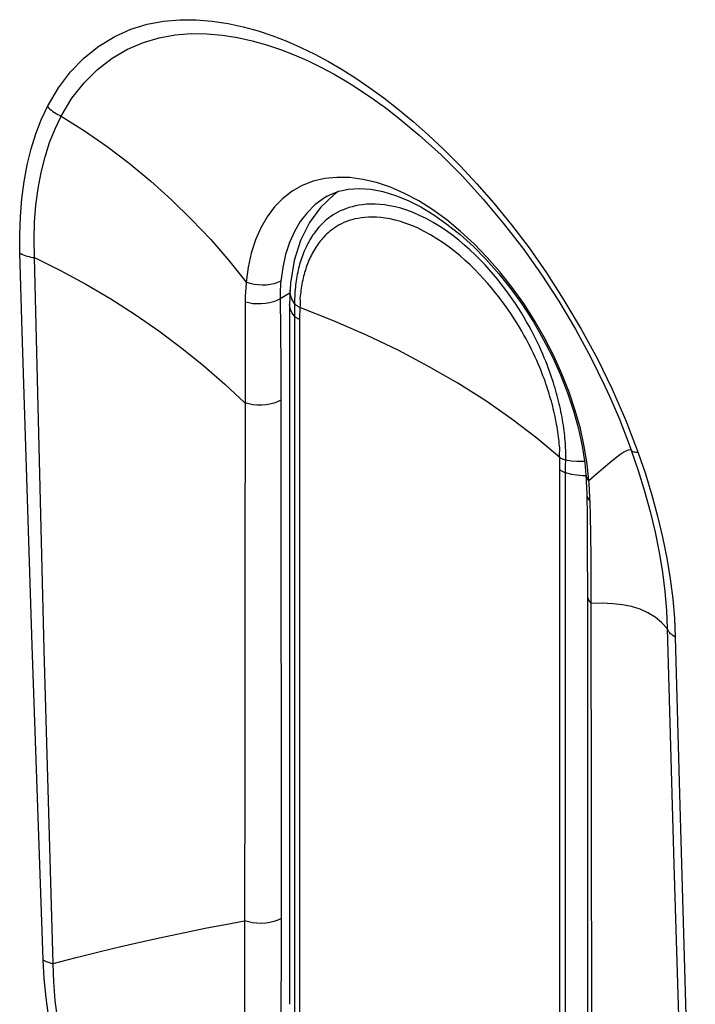
# Model space of a CAD drawing. Units: millimetres. Extents: x 169.9 to 219.3, y 95.9 to 156.9.
# Drawn here: x 175.4 to 177.7, y 105.8 to 109.1 of the extents above; entities that cross this region are included whole.
import ezdxf

# ---------------------------------------------------------------- set-up
doc = ezdxf.new("R2010")
doc.units = ezdxf.units.MM
doc.header["$LTSCALE"] = 16.335
doc.layers.add('ASSI', color=7, linetype='CONTINUOUS')
doc.layers.add('RACCORDO', color=7, linetype='CONTINUOUS')

msp = doc.modelspace()

# ---------------------------------------------------------------- linework, layer by layer
at = {"layer": 'ASSI', "color": 250, "linetype": 'CONTINUOUS'}
for p, q in [((176.5834, 108.9512), (176.6305, 108.9192)), ((176.4784, 108.6117), (176.4393, 108.6024)), ((176.5197, 108.6159), (176.4784, 108.6117)), ((176.563, 108.6149), (176.5197, 108.6159)), ((176.6077, 108.609), (176.563, 108.6149)), ((175.5296, 107.0178), (175.4961, 108.3443)), ((176.3361, 108.311), (176.3297, 108.2649)), ((176.3297, 108.2649), (176.3191, 108.2598)), ((176.3274, 108.2049), (176.3165, 108.1994)), ((176.3273, 108.2117), (176.3288, 108.0953)), ((176.3605, 108.2237), (176.3274, 108.2049)), ((176.209, 108.1941), (176.2069, 105.7493)), ((176.3288, 108.0953), (176.3296, 107.9809)), ((176.3296, 107.9809), (176.3305, 105.9627)), ((177.4505, 107.8987), (177.4965, 107.793)), ((177.4965, 107.793), (177.5387, 107.6844)), ((177.3662, 107.6462), (177.3565, 107.7054)), ((177.5087, 107.7116), (177.5155, 107.693)), ((177.3718, 107.5889), (177.3662, 107.6462)), ((177.3979, 107.6116), (177.3718, 107.5889)), ((177.3725, 107.581), (177.3718, 107.5889)), ((177.377, 107.4668), (177.3757, 107.5191)), ((177.378, 107.4125), (177.377, 107.4668)), ((177.3792, 107.3269), (177.378, 107.4125)), ((177.3799, 107.2367), (177.3792, 107.3269)), ((177.38, 107.1739), (177.3799, 107.2367)), ((177.3819, 105.3185), (177.38, 107.1739)), ((177.6369, 107.0896), (177.659, 106.2916)), ((175.5259, 105.9686), (175.4888, 107.0322)), ((177.6643, 107.0602), (177.6781, 106.53)), ((175.5596, 105.9556), (175.5296, 107.0178)), ((177.6781, 106.53), (177.7319, 104.6764)), ((177.659, 106.2916), (177.7091, 104.697)), ((176.3305, 105.9627), (176.3297, 105.8313)), ((176.3297, 105.8313), (176.3289, 105.7497))]:
    msp.add_line(p, q, dxfattribs=at)
at = {"layer": 'ASSI', "color": 7, "linetype": 'CONTINUOUS'}
for p, q in [((176.6714, 108.8605), (176.677, 108.8564)), ((176.677, 108.8564), (176.7239, 108.8205)), ((176.4879, 108.5528), (176.4871, 108.5524)), ((176.4872, 108.5524), (176.4957, 108.557)), ((177.4418, 107.8754), (177.4428, 107.8732)), ((177.3617, 107.6092), (177.3617, 107.6091)), ((177.3646, 107.5454), (177.3657, 107.4641)), ((177.3657, 107.4641), (177.3666, 107.3617)), ((177.3666, 107.3617), (177.3672, 107.2021)), ((177.3672, 107.2022), (177.3678, 105.3381))]:
    msp.add_line(p, q, dxfattribs=at)
at = {"layer": 'ASSI', "color": 250, "linetype": 'CONTINUOUS'}
for points in [[(175.54, 108.8558), (175.5775, 108.9184), (175.6188, 108.9734), (175.664, 109.0207), (175.714, 109.0602), (175.7679, 109.0921), (175.8226, 109.1168), (175.8775, 109.134), (175.9333, 109.144), (175.9887, 109.1491), (176.0436, 109.1493), (176.0981, 109.1444), (176.1513, 109.1363), (176.2028, 109.1253), (176.2531, 109.1111), (176.3023, 109.0946), (176.3504, 109.0761), (176.3975, 109.0553), (176.4443, 109.0324), (176.4907, 109.0076), (176.5368, 108.9807), (176.5834, 108.9512)], [(175.5868, 108.8233), (175.6232, 108.8834), (175.6644, 108.9359), (175.7096, 108.9808), (175.7589, 109.0186), (175.8113, 109.049), (175.865, 109.072), (175.9188, 109.0878), (175.9725, 109.0976), (176.0262, 109.102), (176.0795, 109.1017), (176.132, 109.0972), (176.1834, 109.0892), (176.2332, 109.0781), (176.2815, 109.0646), (176.3289, 109.0487), (176.3752, 109.0307), (176.4204, 109.0109), (176.4653, 108.989), (176.5098, 108.9651), (176.5539, 108.9393), (176.5726, 108.9278)], [(176.6305, 108.9192), (176.6781, 108.8847), (176.7269, 108.8466)], [(175.447, 108.36), (175.4464, 108.4227), (175.4487, 108.4839), (175.4536, 108.5433), (175.4615, 108.6016), (175.472, 108.6581), (175.4852, 108.712), (175.5009, 108.7627), (175.5192, 108.8106), (175.54, 108.8558)], [(175.54, 108.8558), (175.5443, 108.8513), (175.5488, 108.8469), (175.5537, 108.8427), (175.5587, 108.8388), (175.564, 108.8352), (175.5694, 108.8318), (175.5751, 108.8286), (175.5809, 108.8258), (175.5868, 108.8233)], [(176.7269, 108.8466), (176.777, 108.805), (176.8284, 108.7599), (176.8814, 108.7098), (176.9364, 108.6546), (176.9931, 108.5944), (177.0508, 108.5282), (177.1097, 108.4557), (177.1695, 108.3771), (177.2287, 108.2924), (177.2877, 108.2005), (177.3461, 108.1024), (177.4007, 108.0014), (177.4505, 107.8987)], [(175.4961, 108.3443), (175.495, 108.4047), (175.4967, 108.4639), (175.5012, 108.5218), (175.5087, 108.5782), (175.519, 108.6328), (175.5321, 108.6848), (175.5478, 108.7339), (175.566, 108.7801), (175.5868, 108.8233)], [(175.5868, 108.8233), (175.6656, 108.7735), (175.7424, 108.7202), (175.8171, 108.6635), (175.8899, 108.6034), (175.9604, 108.5399), (176.028, 108.4738), (176.0927, 108.4053), (176.1544, 108.3344), (176.2131, 108.2613)], [(176.4393, 108.6024), (176.4025, 108.588), (176.3681, 108.5687), (176.3366, 108.5445), (176.3083, 108.5156), (176.2833, 108.4824), (176.2618, 108.4451), (176.2439, 108.404), (176.2297, 108.3595), (176.2194, 108.3118), (176.2131, 108.2613)], [(176.7961, 108.5361), (176.7483, 108.5615), (176.7007, 108.5823), (176.6537, 108.5981), (176.6077, 108.609)], [(176.4871, 108.5524), (176.4738, 108.5443), (176.4448, 108.5224), (176.4187, 108.4962), (176.3957, 108.4661), (176.3758, 108.4323), (176.3592, 108.3949), (176.3459, 108.3544), (176.3361, 108.311)], [(177.3565, 107.7054), (177.3431, 107.7658), (177.3258, 107.8272), (177.305, 107.8891), (177.2806, 107.9509), (177.253, 108.0123), (177.2221, 108.0727), (177.1882, 108.1316), (177.1516, 108.1888), (177.1124, 108.2437), (177.0712, 108.2959), (177.0282, 108.345), (176.9837, 108.3908), (176.938, 108.4332), (176.8913, 108.4717), (176.8439, 108.506), (176.7961, 108.5361)], [(175.447, 108.36), (175.4515, 108.3574), (175.4564, 108.355), (175.4615, 108.3529), (175.4668, 108.3509), (175.4723, 108.3491), (175.478, 108.3476), (175.4839, 108.3462), (175.4899, 108.3451), (175.4961, 108.3443)], [(175.4888, 107.0322), (175.4549, 108.0949), (175.447, 108.36)], [(175.4961, 108.3443), (175.5841, 108.3009), (175.6703, 108.2543), (175.7545, 108.2047), (175.837, 108.152), (175.9173, 108.0964), (175.9946, 108.0385), (176.0689, 107.9786), (176.1402, 107.9167), (176.2086, 107.8531)], [(176.3297, 108.2649), (176.3291, 108.2584), (176.3286, 108.2518), (176.3282, 108.2452), (176.3278, 108.2386), (176.3276, 108.2319), (176.3274, 108.2252), (176.3273, 108.2185), (176.3273, 108.2117)], [(176.2131, 108.2613), (176.2123, 108.254), (176.2115, 108.2466), (176.2109, 108.2392), (176.2103, 108.2318), (176.2099, 108.2243), (176.2095, 108.2168), (176.2092, 108.2093), (176.2091, 108.2017), (176.209, 108.1941)], [(176.3191, 108.2598), (176.3072, 108.2558), (176.2945, 108.253), (176.281, 108.2513), (176.2672, 108.2509), (176.2532, 108.2517), (176.2394, 108.2537), (176.2259, 108.2569), (176.2131, 108.2613)], [(176.3165, 108.1994), (176.3045, 108.1948), (176.2915, 108.1912), (176.2779, 108.1888), (176.2638, 108.1875), (176.2496, 108.1874), (176.2355, 108.1885), (176.2219, 108.1908), (176.209, 108.1941)], [(176.33, 107.8615), (176.3188, 107.8561), (176.3064, 107.8516), (176.2931, 107.8482), (176.279, 107.846), (176.2645, 107.845), (176.2499, 107.8452), (176.2355, 107.8467), (176.2217, 107.8493), (176.2086, 107.8531)], [(177.4608, 107.6647), (177.4423, 107.6497), (177.4214, 107.6319), (177.3979, 107.6116)], [(177.5155, 107.693), (177.5093, 107.6939), (177.5009, 107.6914), (177.49, 107.6857), (177.4767, 107.6767), (177.4608, 107.6647)], [(177.5387, 107.6844), (177.5348, 107.6847), (177.5311, 107.6851), (177.5278, 107.6857), (177.5248, 107.6865), (177.5222, 107.6875), (177.5199, 107.6886), (177.5181, 107.6899), (177.5166, 107.6914), (177.5155, 107.693)], [(177.5155, 107.693), (177.5391, 107.6237), (177.5604, 107.5543), (177.5793, 107.4849), (177.5957, 107.4156), (177.6095, 107.3468), (177.6205, 107.2796), (177.6287, 107.2143), (177.6342, 107.1509), (177.6369, 107.0896)], [(177.5387, 107.6844), (177.5632, 107.6125), (177.5851, 107.5409), (177.6044, 107.4696), (177.6213, 107.3982), (177.6356, 107.327), (177.647, 107.2575), (177.6556, 107.1901), (177.6614, 107.1243), (177.6643, 107.0602)], [(177.3617, 107.6091), (177.3633, 107.6018), (177.3667, 107.5951), (177.3718, 107.5889)], [(177.3757, 107.5191), (177.3755, 107.5268), (177.3752, 107.5344), (177.3749, 107.5422), (177.3745, 107.5499), (177.3741, 107.5576), (177.3736, 107.5654), (177.373, 107.5732), (177.3725, 107.581)], [(177.3646, 107.5454), (177.3647, 107.5425), (177.3665, 107.5344), (177.3702, 107.5266), (177.3757, 107.5191)], [(177.3672, 107.2021), (177.3675, 107.1974), (177.3697, 107.1893), (177.3739, 107.1814), (177.38, 107.1739)], [(177.6369, 107.0896), (177.6173, 107.1102), (177.5956, 107.1278), (177.5716, 107.1425), (177.5453, 107.1544), (177.5165, 107.1634), (177.4856, 107.1698), (177.4525, 107.1735), (177.4174, 107.1748), (177.38, 107.1739)], [(177.6643, 107.0602), (177.6599, 107.0629), (177.6558, 107.0658), (177.652, 107.0688), (177.6485, 107.072), (177.6455, 107.0753), (177.6427, 107.0788), (177.6404, 107.0823), (177.6385, 107.0859), (177.6369, 107.0896)], [(175.5596, 105.9556), (175.6376, 105.976), (175.7141, 105.9951), (175.7891, 106.0132), (175.8627, 106.0302), (175.9348, 106.0462), (176.0053, 106.0612), (176.0742, 106.0753), (176.1416, 106.0884), (176.2074, 106.1007)], [(176.3306, 106.1085), (176.3193, 106.103), (176.3067, 106.0985), (176.293, 106.0951), (176.2787, 106.0929), (176.2639, 106.0919), (176.2491, 106.0923), (176.2345, 106.0939), (176.2205, 106.0967), (176.2074, 106.1007)], [(175.5259, 105.9686), (175.5292, 105.9667), (175.5326, 105.965), (175.5361, 105.9633), (175.5397, 105.9618), (175.5435, 105.9603), (175.5474, 105.959), (175.5514, 105.9578), (175.5555, 105.9567), (175.5596, 105.9556)], [(175.6559, 105.3476), (175.6311, 105.4191), (175.6089, 105.4902), (175.5891, 105.5612), (175.5718, 105.6324), (175.557, 105.7033), (175.545, 105.7725), (175.5359, 105.8396), (175.5295, 105.9049), (175.5259, 105.9686)], [(175.6807, 105.3493), (175.6568, 105.4188), (175.6352, 105.4886), (175.6162, 105.5583), (175.5997, 105.628), (175.5859, 105.6972), (175.575, 105.7648), (175.567, 105.8304), (175.5619, 105.8941), (175.5596, 105.9556)]]:
    msp.add_lwpolyline(points, dxfattribs=at)
at = {"layer": 'ASSI', "color": 7, "linetype": 'CONTINUOUS'}
for points in [[(176.5726, 108.9278), (176.5986, 108.9111), (176.6437, 108.8804), (176.6714, 108.8605)], [(176.7239, 108.8205), (176.7982, 108.7587), (176.8717, 108.6915), (176.9439, 108.6194), (177.0143, 108.5425), (177.0825, 108.4614), (177.1482, 108.3764), (177.2109, 108.2879), (177.2703, 108.1965), (177.3262, 108.1026), (177.3783, 108.0067), (177.4262, 107.9094), (177.4418, 107.8753)], [(176.4957, 108.557), (176.5259, 108.5691), (176.5591, 108.5763)], [(176.5591, 108.5763), (176.5952, 108.5787), (176.6341, 108.5759)], [(176.6341, 108.5759), (176.6752, 108.568), (176.7176, 108.555), (176.7604, 108.5376), (176.8034, 108.5158), (176.8472, 108.4894), (176.8919, 108.458), (176.9366, 108.4222), (176.9811, 108.382), (177.0248, 108.3378), (177.0674, 108.2897), (177.1084, 108.2384), (177.1474, 108.1842), (177.184, 108.1275), (177.2177, 108.0689), (177.2484, 108.0089), (177.2758, 107.948), (177.2997, 107.8868), (177.3199, 107.8258), (177.3364, 107.7656), (177.349, 107.7068), (177.3577, 107.6498), (177.3617, 107.6092)], [(177.4428, 107.8732), (177.4755, 107.7972), (177.5087, 107.7116)], [(177.3617, 107.6091), (177.3631, 107.5865), (177.364, 107.5655), (177.3646, 107.5454)]]:
    msp.add_lwpolyline(points, dxfattribs=at)
at = {"layer": 'RACCORDO', "color": 250, "linetype": 'CONTINUOUS'}
for p, q in [((176.5834, 108.9512), (176.6305, 108.9192)), ((176.4784, 108.6117), (176.4393, 108.6024)), ((176.5197, 108.6159), (176.4784, 108.6117)), ((176.563, 108.6149), (176.5197, 108.6159)), ((176.6077, 108.609), (176.563, 108.6149)), ((175.5296, 107.0178), (175.4961, 108.3443)), ((176.3361, 108.311), (176.3297, 108.2649)), ((176.3297, 108.2649), (176.3191, 108.2598)), ((176.3612, 108.2267), (176.3611, 108.2355)), ((176.3274, 108.2049), (176.3165, 108.1994)), ((176.3273, 108.2117), (176.3288, 108.0953)), ((176.3605, 108.2237), (176.3274, 108.2049)), ((176.3763, 108.1974), (176.3763, 108.1892)), ((176.3954, 108.2136), (176.3945, 108.207)), ((176.209, 108.1941), (176.2069, 105.7493)), ((176.3763, 108.1892), (176.3763, 105.771)), ((176.3938, 108.1758), (176.3937, 108.1624)), ((176.3953, 108.1812), (176.3941, 108.1768)), ((176.3953, 108.1893), (176.3953, 108.1812)), ((176.3937, 108.1624), (176.3935, 108.1489)), ((176.3935, 108.1489), (176.3935, 105.7535)), ((176.3288, 108.0953), (176.3296, 107.9809)), ((176.3296, 107.9809), (176.3305, 105.9627)), ((177.4505, 107.8987), (177.4965, 107.793)), ((177.4965, 107.793), (177.5387, 107.6844)), ((177.3662, 107.6462), (177.3565, 107.7054)), ((177.5087, 107.7116), (177.5155, 107.693)), ((177.274, 107.6474), (177.2738, 107.6677)), ((177.2741, 107.6267), (177.274, 107.6474)), ((177.3718, 107.5889), (177.3662, 107.6462)), ((177.274, 105.2452), (177.2741, 107.6267)), ((177.2931, 105.2418), (177.293, 107.6168)), ((177.3979, 107.6116), (177.3718, 107.5889)), ((177.3725, 107.581), (177.3718, 107.5889)), ((177.377, 107.4668), (177.3757, 107.5191)), ((177.378, 107.4125), (177.377, 107.4668)), ((177.3792, 107.3269), (177.378, 107.4125)), ((177.3799, 107.2367), (177.3792, 107.3269)), ((177.38, 107.1739), (177.3799, 107.2367)), ((177.3819, 105.3185), (177.38, 107.1739)), ((177.6369, 107.0896), (177.659, 106.2916)), ((175.5259, 105.9686), (175.4888, 107.0322)), ((177.6643, 107.0602), (177.6781, 106.53)), ((175.5596, 105.9556), (175.5296, 107.0178)), ((177.6781, 106.53), (177.7319, 104.6764)), ((177.659, 106.2916), (177.7091, 104.697)), ((176.3305, 105.9627), (176.3297, 105.8313)), ((176.3297, 105.8313), (176.3289, 105.7497))]:
    msp.add_line(p, q, dxfattribs=at)
at = {"layer": 'RACCORDO', "color": 7, "linetype": 'CONTINUOUS'}
for p, q in [((176.6714, 108.8605), (176.677, 108.8564)), ((176.677, 108.8564), (176.7239, 108.8205)), ((176.4879, 108.5528), (176.4871, 108.5524)), ((176.4872, 108.5524), (176.4957, 108.557)), ((177.4418, 107.8754), (177.4428, 107.8732)), ((177.3617, 107.6092), (177.3617, 107.6091)), ((177.3646, 107.5454), (177.3657, 107.4641)), ((177.3657, 107.4641), (177.3666, 107.3617)), ((177.3666, 107.3617), (177.3672, 107.2021)), ((177.3672, 107.2022), (177.3678, 105.3381))]:
    msp.add_line(p, q, dxfattribs=at)
at = {"layer": 'RACCORDO', "color": 250, "linetype": 'CONTINUOUS'}
for points in [[(175.54, 108.8558), (175.5775, 108.9184), (175.6188, 108.9734), (175.664, 109.0207), (175.714, 109.0602), (175.7679, 109.0921), (175.8226, 109.1168), (175.8775, 109.134), (175.9333, 109.144), (175.9887, 109.1491), (176.0436, 109.1493), (176.0981, 109.1444), (176.1513, 109.1363), (176.2028, 109.1253), (176.2531, 109.1111), (176.3023, 109.0946), (176.3504, 109.0761), (176.3975, 109.0553), (176.4443, 109.0324), (176.4907, 109.0076), (176.5368, 108.9807), (176.5834, 108.9512)], [(175.5868, 108.8233), (175.6232, 108.8834), (175.6644, 108.9359), (175.7096, 108.9808), (175.7589, 109.0186), (175.8113, 109.049), (175.865, 109.072), (175.9188, 109.0878), (175.9725, 109.0976), (176.0262, 109.102), (176.0795, 109.1017), (176.132, 109.0972), (176.1834, 109.0892), (176.2332, 109.0781), (176.2815, 109.0646), (176.3289, 109.0487), (176.3752, 109.0307), (176.4204, 109.0109), (176.4653, 108.989), (176.5098, 108.9651), (176.5539, 108.9393), (176.5726, 108.9278)], [(176.6305, 108.9192), (176.6781, 108.8847), (176.7269, 108.8466)], [(175.447, 108.36), (175.4464, 108.4227), (175.4487, 108.4839), (175.4536, 108.5433), (175.4615, 108.6016), (175.472, 108.6581), (175.4852, 108.712), (175.5009, 108.7627), (175.5192, 108.8106), (175.54, 108.8558)], [(175.54, 108.8558), (175.5443, 108.8513), (175.5488, 108.8469), (175.5537, 108.8427), (175.5587, 108.8388), (175.564, 108.8352), (175.5694, 108.8318), (175.5751, 108.8286), (175.5809, 108.8258), (175.5868, 108.8233)], [(176.7269, 108.8466), (176.777, 108.805), (176.8284, 108.7599), (176.8814, 108.7098), (176.9364, 108.6546), (176.9931, 108.5944), (177.0508, 108.5282), (177.1097, 108.4557), (177.1695, 108.3771), (177.2287, 108.2924), (177.2877, 108.2005), (177.3461, 108.1024), (177.4007, 108.0014), (177.4505, 107.8987)], [(175.4961, 108.3443), (175.495, 108.4047), (175.4967, 108.4639), (175.5012, 108.5218), (175.5087, 108.5782), (175.519, 108.6328), (175.5321, 108.6848), (175.5478, 108.7339), (175.566, 108.7801), (175.5868, 108.8233)], [(175.5868, 108.8233), (175.6656, 108.7735), (175.7424, 108.7202), (175.8171, 108.6635), (175.8899, 108.6034), (175.9604, 108.5399), (176.028, 108.4738), (176.0927, 108.4053), (176.1544, 108.3344), (176.2131, 108.2613)], [(176.4393, 108.6024), (176.4025, 108.588), (176.3681, 108.5687), (176.3366, 108.5445), (176.3083, 108.5156), (176.2833, 108.4824), (176.2618, 108.4451), (176.2439, 108.404), (176.2297, 108.3595), (176.2194, 108.3118), (176.2131, 108.2613)], [(176.7961, 108.5361), (176.7483, 108.5615), (176.7007, 108.5823), (176.6537, 108.5981), (176.6077, 108.609)], [(176.4871, 108.5524), (176.4738, 108.5443), (176.4448, 108.5224), (176.4187, 108.4962), (176.3957, 108.4661), (176.3758, 108.4323), (176.3592, 108.3949), (176.3459, 108.3544), (176.3361, 108.311)], [(177.3565, 107.7054), (177.3431, 107.7658), (177.3258, 107.8272), (177.305, 107.8891), (177.2806, 107.9509), (177.253, 108.0123), (177.2221, 108.0727), (177.1882, 108.1316), (177.1516, 108.1888), (177.1124, 108.2437), (177.0712, 108.2959), (177.0282, 108.345), (176.9837, 108.3908), (176.938, 108.4332), (176.8913, 108.4717), (176.8439, 108.506), (176.7961, 108.5361)], [(176.5311, 108.5021), (176.5225, 108.4978), (176.5144, 108.4932), (176.5067, 108.4885), (176.4994, 108.4836), (176.4925, 108.4786), (176.4859, 108.4735), (176.4797, 108.4682), (176.4739, 108.4629), (176.4684, 108.4575)], [(176.582, 108.5193), (176.5707, 108.5165), (176.56, 108.5134), (176.5498, 108.5099), (176.5402, 108.5061), (176.5311, 108.5021)], [(176.822, 108.4762), (176.7994, 108.4872), (176.7771, 108.4968), (176.7557, 108.5047), (176.7355, 108.5111), (176.7162, 108.5161), (176.6979, 108.5199), (176.6806, 108.5226), (176.6642, 108.5244), (176.6486, 108.5252), (176.6338, 108.5253), (176.6198, 108.5246), (176.6065, 108.5234), (176.5939, 108.5216), (176.582, 108.5193)], [(176.8151, 108.433), (176.794, 108.4435), (176.7731, 108.4526), (176.7532, 108.4603), (176.7343, 108.4665), (176.7163, 108.4714), (176.6992, 108.4753), (176.683, 108.4781), (176.6677, 108.48), (176.6532, 108.4812), (176.6394, 108.4815), (176.6263, 108.4813), (176.6139, 108.4804), (176.6021, 108.4791), (176.5909, 108.4772), (176.5803, 108.475), (176.5703, 108.4723), (176.5608, 108.4694), (176.5518, 108.4661), (176.5433, 108.4626), (176.5352, 108.4589), (176.5276, 108.4549), (176.5203, 108.4508), (176.5135, 108.4465), (176.507, 108.442), (176.5008, 108.4375), (176.495, 108.4328), (176.4895, 108.4281), (176.4844, 108.4234), (176.4795, 108.4187), (176.475, 108.4139), (176.4708, 108.4093), (176.4669, 108.4048), (176.4631, 108.4001), (176.4594, 108.3954), (176.4558, 108.3906), (176.4524, 108.3856), (176.4489, 108.3805), (176.4456, 108.3753), (176.4423, 108.3699), (176.4392, 108.3643), (176.4361, 108.3587), (176.4331, 108.3529), (176.4303, 108.3471), (176.4275, 108.3412), (176.4249, 108.3353)], [(177.2936, 107.6601), (177.2938, 107.6682), (177.2938, 107.6763), (177.2937, 107.6844), (177.2935, 107.6925), (177.2932, 107.7005), (177.2928, 107.7087), (177.2924, 107.7169), (177.2917, 107.7251), (177.291, 107.7334), (177.2902, 107.7418), (177.2893, 107.7503), (177.2883, 107.7589), (177.2871, 107.7678), (177.2857, 107.777), (177.2843, 107.7862), (177.2827, 107.7955), (177.2811, 107.8048), (177.2793, 107.8141), (177.2774, 107.8232), (177.2755, 107.8323), (177.2735, 107.8413), (177.2714, 107.8501), (177.2693, 107.8588), (177.2671, 107.8675), (177.2648, 107.8763), (177.2624, 107.885), (177.2599, 107.8938), (177.2573, 107.9028), (177.2546, 107.9118), (177.2517, 107.9211), (177.2487, 107.9305), (177.2455, 107.9402), (177.2421, 107.9502), (177.2384, 107.9606), (177.2345, 107.9712), (177.2303, 107.9823), (177.2258, 107.9938), (177.221, 108.0057), (177.2159, 108.0179), (177.2104, 108.0306), (177.2046, 108.0435), (177.1984, 108.0568), (177.1918, 108.0703), (177.1848, 108.0841), (177.1775, 108.0982), (177.1696, 108.1126), (177.1614, 108.1273), (177.1526, 108.1422), (177.1434, 108.1575), (177.1337, 108.1729), (177.1234, 108.1887), (177.1126, 108.2046), (177.1012, 108.2207), (177.0892, 108.2371), (177.0766, 108.2536), (177.0634, 108.2703), (177.0495, 108.287), (177.0349, 108.3038), (177.0198, 108.3206), (177.0038, 108.3373), (176.9871, 108.354), (176.9696, 108.3706), (176.9512, 108.387), (176.9318, 108.4033), (176.9115, 108.4193), (176.8903, 108.4347), (176.868, 108.4496), (176.8449, 108.4636), (176.822, 108.4762)], [(176.4684, 108.4575), (176.4633, 108.4522), (176.4585, 108.4469), (176.4541, 108.4418), (176.45, 108.4367), (176.446, 108.4315), (176.4422, 108.4262), (176.4385, 108.4209), (176.4348, 108.4154), (176.4313, 108.4098), (176.4278, 108.404), (176.4245, 108.3981), (176.4212, 108.392), (176.418, 108.3858), (176.415, 108.3795), (176.412, 108.3731), (176.4092, 108.3667), (176.4066, 108.3602), (176.4041, 108.3538), (176.4017, 108.3475), (176.3995, 108.3411), (176.3974, 108.3347)], [(177.2738, 107.6677), (177.2729, 107.6744), (177.2729, 107.6825), (177.2732, 107.6913), (177.2731, 107.6997), (177.2724, 107.7072), (177.2716, 107.7147), (177.2709, 107.7227), (177.27, 107.7306), (177.2691, 107.7385), (177.2681, 107.7466), (177.267, 107.7546), (177.2657, 107.7629), (177.2644, 107.7714), (177.2629, 107.7801), (177.2612, 107.7889), (177.2595, 107.7978), (177.2576, 107.8067), (177.2557, 107.8156), (177.2537, 107.8243), (177.2516, 107.833), (177.2494, 107.8415), (177.2472, 107.85), (177.245, 107.8583), (177.2426, 107.8666), (177.2402, 107.8749), (177.2377, 107.8831), (177.2351, 107.8915), (177.2324, 107.9), (177.2296, 107.9085), (177.2266, 107.9172), (177.2235, 107.9261), (177.2202, 107.9352), (177.2166, 107.9446), (177.2129, 107.9543), (177.2089, 107.9643), (177.2047, 107.9746), (177.2002, 107.9854), (177.1953, 107.9965), (177.1902, 108.0079), (177.1847, 108.0196), (177.179, 108.0316), (177.1728, 108.044), (177.1664, 108.0565), (177.1596, 108.0693), (177.1524, 108.0824), (177.1447, 108.0958), (177.1367, 108.1094), (177.1282, 108.1233), (177.1193, 108.1374), (177.1099, 108.1518), (177.1, 108.1663), (177.0896, 108.1811), (177.0787, 108.1961), (177.0672, 108.2112), (177.0551, 108.2265), (177.0425, 108.242), (177.0292, 108.2575), (177.0154, 108.273), (177.001, 108.2885), (176.9858, 108.304), (176.97, 108.3194), (176.9535, 108.3347), (176.9362, 108.35), (176.9179, 108.3651), (176.8988, 108.3798), (176.879, 108.3941), (176.8581, 108.4081), (176.8365, 108.4212), (176.8151, 108.433)], [(175.447, 108.36), (175.4515, 108.3574), (175.4564, 108.355), (175.4615, 108.3529), (175.4668, 108.3509), (175.4723, 108.3491), (175.478, 108.3476), (175.4839, 108.3462), (175.4899, 108.3451), (175.4961, 108.3443)], [(175.4888, 107.0322), (175.4549, 108.0949), (175.447, 108.36)], [(175.4961, 108.3443), (175.5841, 108.3009), (175.6703, 108.2543), (175.7545, 108.2047), (175.837, 108.152), (175.9173, 108.0964), (175.9946, 108.0385), (176.0689, 107.9786), (176.1402, 107.9167), (176.2086, 107.8531)], [(176.3974, 108.3347), (176.3954, 108.3283), (176.3935, 108.3218), (176.3917, 108.3151), (176.3899, 108.3084), (176.3883, 108.3015), (176.3868, 108.2946), (176.3853, 108.2876), (176.384, 108.2805)], [(176.4249, 108.3353), (176.4225, 108.3294), (176.4202, 108.3236), (176.418, 108.3177), (176.4159, 108.3118), (176.4139, 108.3058), (176.412, 108.2998), (176.4102, 108.2936), (176.4085, 108.2874), (176.4068, 108.281)], [(176.3297, 108.2649), (176.3291, 108.2584), (176.3286, 108.2518), (176.3282, 108.2452), (176.3278, 108.2386), (176.3276, 108.2319), (176.3274, 108.2252), (176.3273, 108.2185), (176.3273, 108.2117)], [(176.384, 108.2805), (176.3828, 108.2733), (176.3816, 108.266), (176.3806, 108.2587), (176.3797, 108.2513), (176.3789, 108.2438), (176.3782, 108.2363), (176.3776, 108.2287), (176.3772, 108.2211), (176.3768, 108.2134), (176.3765, 108.2054), (176.3763, 108.1974)], [(176.4068, 108.281), (176.4053, 108.2746), (176.4038, 108.268), (176.4024, 108.2614), (176.4012, 108.2547), (176.4, 108.248), (176.399, 108.2411), (176.398, 108.2342), (176.397, 108.2274), (176.3964, 108.2201), (176.3954, 108.2136)], [(176.2131, 108.2613), (176.2123, 108.254), (176.2115, 108.2466), (176.2109, 108.2392), (176.2103, 108.2318), (176.2099, 108.2243), (176.2095, 108.2168), (176.2092, 108.2093), (176.2091, 108.2017), (176.209, 108.1941)], [(176.3191, 108.2598), (176.3072, 108.2558), (176.2945, 108.253), (176.281, 108.2513), (176.2672, 108.2509), (176.2532, 108.2517), (176.2394, 108.2537), (176.2259, 108.2569), (176.2131, 108.2613)], [(176.3165, 108.1994), (176.3045, 108.1948), (176.2915, 108.1912), (176.2779, 108.1888), (176.2638, 108.1875), (176.2496, 108.1874), (176.2355, 108.1885), (176.2219, 108.1908), (176.209, 108.1941)], [(176.3763, 108.1892), (176.3687, 108.2013), (176.3636, 108.2139), (176.3612, 108.2267)], [(176.3945, 108.207), (176.3947, 108.1986), (176.3953, 108.1893)], [(176.3763, 108.1461), (176.3682, 108.1569), (176.3627, 108.1683), (176.3599, 108.18), (176.3596, 108.1858)], [(176.3938, 108.1758), (176.3914, 108.177), (176.3891, 108.1783), (176.3868, 108.1797), (176.3847, 108.1811), (176.3828, 108.1826), (176.3809, 108.1842), (176.3792, 108.1858), (176.3777, 108.1875), (176.3763, 108.1892)], [(177.2738, 107.6677), (177.1955, 107.7339), (177.1117, 107.798), (177.0228, 107.8598), (176.9287, 107.9194), (176.8298, 107.9765), (176.7266, 108.0309), (176.6194, 108.0822), (176.5084, 108.1306), (176.3938, 108.1758)], [(176.3935, 108.1351), (176.3911, 108.1361), (176.3889, 108.1371), (176.3867, 108.1382), (176.3847, 108.1394), (176.3827, 108.1406), (176.3809, 108.1419), (176.3793, 108.1432), (176.3777, 108.1446), (176.3763, 108.1461)], [(176.33, 107.8615), (176.3188, 107.8561), (176.3064, 107.8516), (176.2931, 107.8482), (176.279, 107.846), (176.2645, 107.845), (176.2499, 107.8452), (176.2355, 107.8467), (176.2217, 107.8493), (176.2086, 107.8531)], [(177.2738, 107.6677), (177.2755, 107.6666), (177.2774, 107.6655), (177.2794, 107.6645), (177.2815, 107.6636), (177.2837, 107.6627), (177.286, 107.6619), (177.2885, 107.6612), (177.291, 107.6606), (177.2936, 107.6601)], [(177.4608, 107.6647), (177.4423, 107.6497), (177.4214, 107.6319), (177.3979, 107.6116)], [(177.5155, 107.693), (177.5093, 107.6939), (177.5009, 107.6914), (177.49, 107.6857), (177.4767, 107.6767), (177.4608, 107.6647)], [(177.5387, 107.6844), (177.5348, 107.6847), (177.5311, 107.6851), (177.5278, 107.6857), (177.5248, 107.6865), (177.5222, 107.6875), (177.5199, 107.6886), (177.5181, 107.6899), (177.5166, 107.6914), (177.5155, 107.693)], [(177.5155, 107.693), (177.5391, 107.6237), (177.5604, 107.5543), (177.5793, 107.4849), (177.5957, 107.4156), (177.6095, 107.3468), (177.6205, 107.2796), (177.6287, 107.2143), (177.6342, 107.1509), (177.6369, 107.0896)], [(177.5387, 107.6844), (177.5632, 107.6125), (177.5851, 107.5409), (177.6044, 107.4696), (177.6213, 107.3982), (177.6356, 107.327), (177.647, 107.2575), (177.6556, 107.1901), (177.6614, 107.1243), (177.6643, 107.0602)], [(177.293, 107.6168), (177.2931, 107.6242), (177.2931, 107.6315), (177.2932, 107.6387), (177.2933, 107.6459), (177.2935, 107.653), (177.2936, 107.6601)], [(177.2936, 107.6601), (177.3122, 107.6571), (177.3316, 107.6555), (177.3515, 107.6554), (177.3568, 107.6557)], [(177.2741, 107.6267), (177.2757, 107.6254), (177.2775, 107.624), (177.2794, 107.6228), (177.2814, 107.6216), (177.2835, 107.6205), (177.2858, 107.6195), (177.2881, 107.6185), (177.2905, 107.6176), (177.293, 107.6168)], [(177.293, 107.6168), (177.3118, 107.6121), (177.3315, 107.6089), (177.3517, 107.6073), (177.3618, 107.6073)], [(177.3617, 107.6091), (177.3633, 107.6018), (177.3667, 107.5951), (177.3718, 107.5889)], [(177.3757, 107.5191), (177.3755, 107.5268), (177.3752, 107.5344), (177.3749, 107.5422), (177.3745, 107.5499), (177.3741, 107.5576), (177.3736, 107.5654), (177.373, 107.5732), (177.3725, 107.581)], [(177.3646, 107.5454), (177.3647, 107.5425), (177.3665, 107.5344), (177.3702, 107.5266), (177.3757, 107.5191)], [(177.3672, 107.2021), (177.3675, 107.1974), (177.3697, 107.1893), (177.3739, 107.1814), (177.38, 107.1739)], [(177.6369, 107.0896), (177.6173, 107.1102), (177.5956, 107.1278), (177.5716, 107.1425), (177.5453, 107.1544), (177.5165, 107.1634), (177.4856, 107.1698), (177.4525, 107.1735), (177.4174, 107.1748), (177.38, 107.1739)], [(177.6643, 107.0602), (177.6599, 107.0629), (177.6558, 107.0658), (177.652, 107.0688), (177.6485, 107.072), (177.6455, 107.0753), (177.6427, 107.0788), (177.6404, 107.0823), (177.6385, 107.0859), (177.6369, 107.0896)], [(175.5596, 105.9556), (175.6376, 105.976), (175.7141, 105.9951), (175.7891, 106.0132), (175.8627, 106.0302), (175.9348, 106.0462), (176.0053, 106.0612), (176.0742, 106.0753), (176.1416, 106.0884), (176.2074, 106.1007)], [(176.3306, 106.1085), (176.3193, 106.103), (176.3067, 106.0985), (176.293, 106.0951), (176.2787, 106.0929), (176.2639, 106.0919), (176.2491, 106.0923), (176.2345, 106.0939), (176.2205, 106.0967), (176.2074, 106.1007)], [(175.5259, 105.9686), (175.5292, 105.9667), (175.5326, 105.965), (175.5361, 105.9633), (175.5397, 105.9618), (175.5435, 105.9603), (175.5474, 105.959), (175.5514, 105.9578), (175.5555, 105.9567), (175.5596, 105.9556)], [(175.6559, 105.3476), (175.6311, 105.4191), (175.6089, 105.4902), (175.5891, 105.5612), (175.5718, 105.6324), (175.557, 105.7033), (175.545, 105.7725), (175.5359, 105.8396), (175.5295, 105.9049), (175.5259, 105.9686)], [(175.6807, 105.3493), (175.6568, 105.4188), (175.6352, 105.4886), (175.6162, 105.5583), (175.5997, 105.628), (175.5859, 105.6972), (175.575, 105.7648), (175.567, 105.8304), (175.5619, 105.8941), (175.5596, 105.9556)]]:
    msp.add_lwpolyline(points, dxfattribs=at)
at = {"layer": 'RACCORDO', "color": 7, "linetype": 'CONTINUOUS'}
for points in [[(176.5726, 108.9278), (176.5986, 108.9111), (176.6437, 108.8804), (176.6714, 108.8605)], [(176.7239, 108.8205), (176.7982, 108.7587), (176.8717, 108.6915), (176.9439, 108.6194), (177.0143, 108.5425), (177.0825, 108.4614), (177.1482, 108.3764), (177.2109, 108.2879), (177.2703, 108.1965), (177.3262, 108.1026), (177.3783, 108.0067), (177.4262, 107.9094), (177.4418, 107.8753)], [(176.524, 108.5683), (176.5101, 108.5584), (176.4642, 108.5144)], [(176.4957, 108.557), (176.5259, 108.5691), (176.5591, 108.5763)], [(176.5591, 108.5763), (176.5952, 108.5787), (176.6341, 108.5759)], [(176.6341, 108.5759), (176.6752, 108.568), (176.7176, 108.555), (176.7604, 108.5376), (176.8034, 108.5158), (176.8472, 108.4894), (176.8919, 108.458), (176.9366, 108.4222), (176.9811, 108.382), (177.0248, 108.3378), (177.0674, 108.2897), (177.1084, 108.2384), (177.1474, 108.1842), (177.184, 108.1275), (177.2177, 108.0689), (177.2484, 108.0089), (177.2758, 107.948), (177.2997, 107.8868), (177.3199, 107.8258), (177.3364, 107.7656), (177.349, 107.7068), (177.3577, 107.6498), (177.3617, 107.6092)], [(176.4642, 108.5144), (176.4266, 108.4626), (176.3969, 108.4027), (176.3753, 108.3342), (176.3628, 108.2576), (176.3611, 108.2359)], [(176.3611, 108.2355), (176.3604, 108.2234), (176.3599, 108.2069), (176.3596, 108.1899), (176.3596, 105.8181)], [(177.4428, 107.8732), (177.4755, 107.7972), (177.5087, 107.7116)], [(177.3617, 107.6091), (177.3631, 107.5865), (177.364, 107.5655), (177.3646, 107.5454)]]:
    msp.add_lwpolyline(points, dxfattribs=at)

doc.saveas('drawing.dxf')
